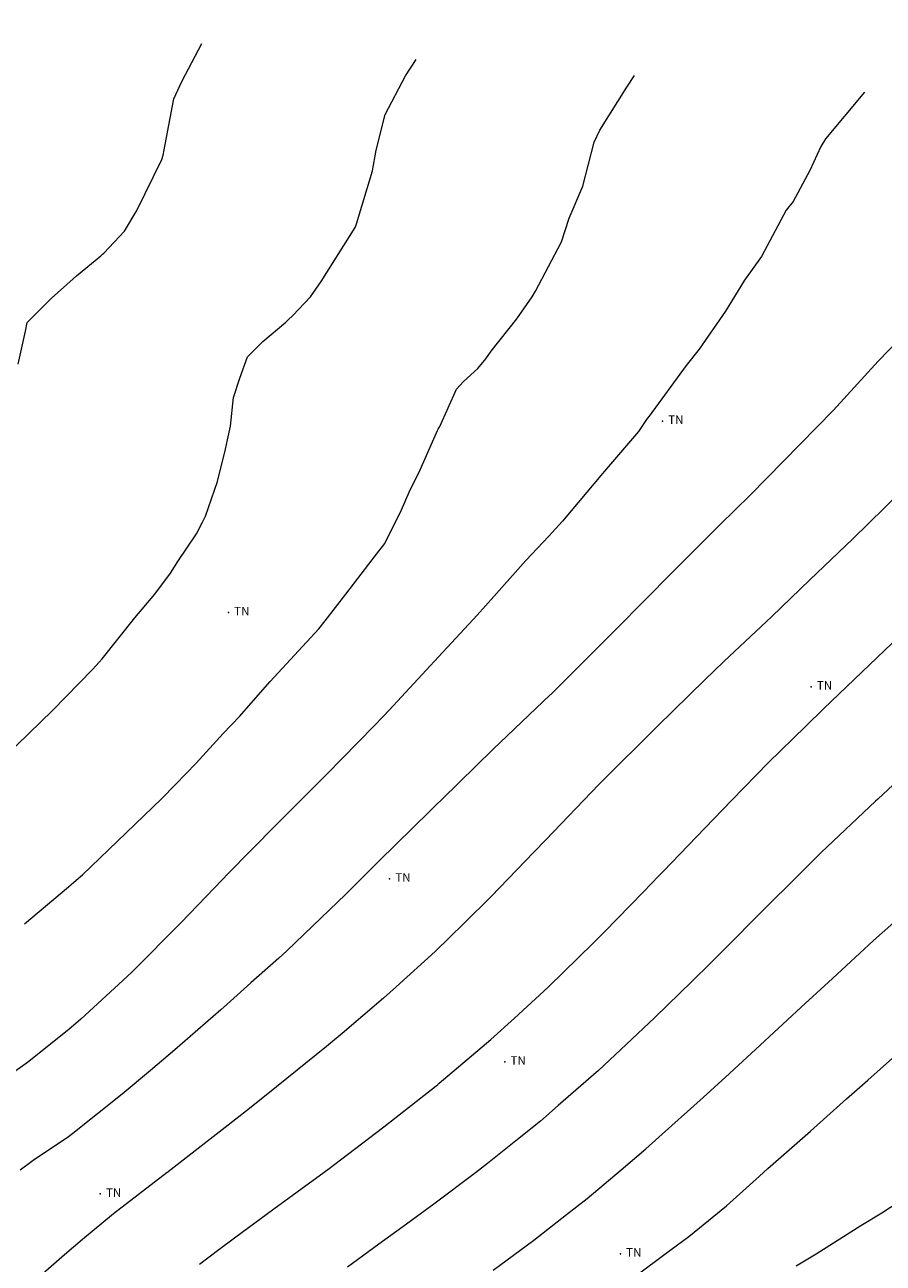
# Model space of a CAD drawing. Extents: x -927815 to 1690149, y -365392 to 10213209.
# Drawn here: x 768080 to 768101, y 9252421 to 9252450 of the extents above; entities that cross this region are included whole.
import ezdxf

# ---------------------------------------------------------------- set-up
doc = ezdxf.new("R2010")
doc.units = 0
doc.layers.get('0').update_dxf_attribs({"linetype": 'CONTINUOUS'})
for name, color, linetype, lineweight in [('CONTOURS', 7, 'CONTINUOUS', 0), ('CONTOURS_IDX', 15, 'CONTINUOUS', 0), ('PNTDES', 7, 'CONTINUOUS', 5), ('POINTS', 7, 'CONTINUOUS', 5)]:
    doc.layers.add(name, color=color, linetype=linetype, lineweight=lineweight)
doc.layers.add('pendientes', color=7, linetype='CONTINUOUS')

# ---------------------------------------------------------------- blocks, each defined once
blk = doc.blocks.new('DOT')
at = {"color": 0, "linetype": 'ByBlock'}
blk.add_point((0, 0), dxfattribs=at)

msp = doc.modelspace()

# ---------------------------------------------------------------- linework, layer by layer
at = {"layer": 'CONTOURS', "color": 8, "linetype": 'Continuous', "lineweight": 0, "flags": 128}
for points in [[(768080.32446, 9252441.852), (768080.49898, 9252442.62253), (768080.53919, 9252442.82871), (768080.5834, 9252442.87565), (768080.67018, 9252442.96013), (768081.11634, 9252443.40776), (768081.38832, 9252443.64644), (768081.69496, 9252443.92377), (768082.26458, 9252444.38946), (768082.30693, 9252444.42801), (768082.33104, 9252444.44968), (768082.82205, 9252444.9664), (768083.10515, 9252445.44928), (768083.69578, 9252446.64663), (768083.72517, 9252446.74493), (768083.77294, 9252446.99425), (768083.97801, 9252448.06754), (768084.16412, 9252448.46981), (768084.63346, 9252449.36058)], [(768080.01826, 9252432.66613), (768081.134, 9252433.74138), (768082.07216, 9252434.69709), (768082.22531, 9252434.87433), (768082.29196, 9252434.94937), (768083.06172, 9252435.91286), (768083.52902, 9252436.46474), (768083.89469, 9252436.9537), (768084.06993, 9252437.23153), (768084.50928, 9252437.87975), (768084.64865, 9252438.15182), (768084.71411, 9252438.29115), (768085.00033, 9252439.1073), (768085.18345, 9252439.86441), (768085.23717, 9252440.08058), (768085.30281, 9252440.39933), (768085.3726, 9252441.06958), (768085.52489, 9252441.52382), (768085.70581, 9252442.02792), (768086.06116, 9252442.38411), (768086.59771, 9252442.83903), (768086.65782, 9252442.89375), (768086.76524, 9252442.99027), (768087.17552, 9252443.43123), (768087.42595, 9252443.79088), (768088.22407, 9252445.04981), (768088.23601, 9252445.07257), (768088.2576, 9252445.13938), (768088.6299, 9252446.38483), (768088.72147, 9252446.86274), (768088.93181, 9252447.70383), (768089.40879, 9252448.6087), (768089.6579, 9252448.99169)], [(768080.47313, 9252428.73933), (768081.50724, 9252429.60812), (768081.68961, 9252429.76593), (768081.83556, 9252429.89387), (768082.85923, 9252430.87363), (768083.68389, 9252431.67242), (768084.01352, 9252432.00712), (768084.49916, 9252432.50974), (768085.13174, 9252433.20019), (768085.51198, 9252433.59761), (768086.2346, 9252434.41864), (768087.37624, 9252435.65581), (768087.52378, 9252435.83723), (768088.0078, 9252436.46337), (768088.72612, 9252437.39925), (768088.9185, 9252437.65261), (768089.30863, 9252438.43955), (768089.49359, 9252438.85049), (768089.75072, 9252439.38102), (768090.15457, 9252440.29466), (768090.17095, 9252440.32587), (768090.20983, 9252440.39153), (768090.6002, 9252441.26933), (768090.76602, 9252441.44506), (768091.10088, 9252441.75169), (768091.28812, 9252441.981), (768091.41662, 9252442.15671), (768092.0149, 9252442.91704), (768092.37059, 9252443.42784), (768092.45337, 9252443.55842), (768093.06203, 9252444.71825), (768093.24005, 9252445.26934), (768093.56125, 9252446.02277), (768093.82814, 9252447.0503), (768093.95702, 9252447.33488), (768094.59571, 9252448.34153), (768094.77428, 9252448.61605)], [(768100.16654, 9252448.22016), (768099.25005, 9252447.12669), (768099.14067, 9252446.9543), (768098.88396, 9252446.38743), (768098.4894, 9252445.66095), (768098.32969, 9252445.4629), (768097.7485, 9252444.37417), (768097.35189, 9252443.81938), (768096.90242, 9252443.09512), (768096.28662, 9252442.20669), (768095.98346, 9252441.82142), (768095.11365, 9252440.63199), (768095.06856, 9252440.57677), (768094.86979, 9252440.27487), (768094.02275, 9252439.29477), (768093.08613, 9252438.1717), (768092.76371, 9252437.82639), (768092.22885, 9252437.25314), (768091.47271, 9252436.41081), (768091.08876, 9252435.97437), (768090.17903, 9252434.99964), (768089.02111, 9252433.74608), (768088.87977, 9252433.5977), (768088.67073, 9252433.38427), (768087.55137, 9252432.24388), (768086.86762, 9252431.55269), (768086.40628, 9252431.0952), (768085.76461, 9252430.44131), (768085.26843, 9252429.93455), (768084.92472, 9252429.58613), (768084.13585, 9252428.76519), (768083.01731, 9252427.63236), (768082.9941, 9252427.61), (768082.88082, 9252427.50538), (768081.79338, 9252426.50614), (768081.51314, 9252426.26704), (768080.54335, 9252425.4912), (768080.13962, 9252425.20666)], [(768101.00373, 9252438.85135), (768099.89212, 9252437.76465), (768098.88306, 9252436.79768), (768097.98994, 9252435.94441), (768096.86556, 9252434.88785), (768096.63642, 9252434.6709), (768096.42667, 9252434.46721), (768095.3028, 9252433.36184), (768093.98235, 9252432.05278), (768093.97419, 9252432.04429), (768093.93794, 9252432.0065), (768092.69575, 9252430.70978), (768092.41391, 9252430.41921), (768091.41272, 9252429.38258), (768090.78075, 9252428.75617), (768090.10436, 9252428.09559), (768089.18807, 9252427.26526), (768088.88927, 9252426.9994), (768087.91754, 9252426.17678), (768087.64677, 9252425.94676), (768087.55339, 9252425.86994), (768086.38563, 9252424.92372), (768085.7527, 9252424.42043), (768085.11194, 9252423.92059), (768083.84547, 9252422.93614), (768083.83268, 9252422.92652), (768083.82179, 9252422.91814), (768082.55759, 9252421.94611), (768081.83514, 9252421.34668), (768081.4116, 9252420.9918), (768080.52973, 9252420.21266)], [(768084.5809, 9252420.77162), (768085.02641, 9252421.11091), (768085.39914, 9252421.38514), (768086.31968, 9252422.06368), (768087.49512, 9252422.92541), (768087.61412, 9252423.01465), (768087.71388, 9252423.09057), (768088.89391, 9252423.98792), (768090.12451, 9252424.95133), (768090.1613, 9252424.98005), (768090.19803, 9252425.0102), (768091.40315, 9252426.03307), (768091.95844, 9252426.53368), (768092.74775, 9252427.2625), (768093.80835, 9252428.29539), (768094.05903, 9252428.54486), (768094.98486, 9252429.49151), (768095.34621, 9252429.86308), (768095.44639, 9252429.96674), (768096.62106, 9252431.1956), (768097.05283, 9252431.63766), (768097.90389, 9252432.51465), (768098.78993, 9252433.37446), (768099.21356, 9252433.78844), (768100.28129, 9252434.811), (768100.98446, 9252435.48127)], [(768101.89362, 9252432.98512), (768100.47407, 9252431.66264), (768100.42452, 9252431.61561), (768099.14893, 9252430.41495), (768098.53503, 9252429.80198), (768097.84956, 9252429.12378), (768096.80415, 9252428.06832), (768096.556, 9252427.82435), (768096.12494, 9252427.40306), (768095.25252, 9252426.548), (768094.71335, 9252426.03733), (768093.92712, 9252425.30802), (768092.98118, 9252424.48419), (768092.56793, 9252424.12409), (768091.994, 9252423.66146), (768091.32913, 9252423.13114), (768091.04232, 9252422.91333), (768090.06815, 9252422.17499), (768089.3451, 9252421.64483), (768088.78392, 9252421.23546), (768088.04288, 9252420.69962)], [(768091.4602, 9252420.62888), (768092.4122, 9252421.33442), (768093.17767, 9252421.93018), (768093.66415, 9252422.30556), (768094.45877, 9252422.97841), (768095.03597, 9252423.46853), (768095.64548, 9252424.02087), (768096.38179, 9252424.67463), (768096.99751, 9252425.23524), (768097.71769, 9252425.89719), (768098.67983, 9252426.79065), (768099.04739, 9252427.12742), (768099.4102, 9252427.4594), (768100.37803, 9252428.34926), (768101.32089, 9252429.19058)], [(768098.56245, 9252420.72937), (768099.02865, 9252421.01401), (768100.07915, 9252421.6736), (768100.57045, 9252421.97476), (768101.58696, 9252422.6356)]]:
    msp.add_lwpolyline(points, dxfattribs=at)
at = {"layer": 'CONTOURS_IDX', "color": 251, "linetype": 'Continuous', "lineweight": 0, "flags": 128}
for points in [[(768101.25183, 9252442.71205), (768100.48764, 9252441.91946), (768099.43811, 9252440.77386), (768098.65398, 9252439.9768), (768097.48383, 9252438.78278), (768096.78344, 9252438.10001), (768095.78716, 9252437.1013), (768095.45932, 9252436.77398), (768095.21379, 9252436.51835), (768094.1372, 9252435.44437), (768092.82543, 9252434.1294), (768092.81345, 9252434.11766), (768092.79947, 9252434.10394), (768091.4639, 9252432.83707), (768090.25555, 9252431.65781), (768090.12723, 9252431.53345), (768089.9804, 9252431.38919), (768088.78415, 9252430.20785), (768087.99966, 9252429.42722), (768087.62389, 9252429.06857), (768086.6203, 9252428.10686), (768086.43674, 9252427.94023), (768085.77953, 9252427.35907), (768085.2235, 9252426.85894), (768085.07373, 9252426.72627), (768084.00062, 9252425.79503), (768083.42543, 9252425.30904), (768082.76581, 9252424.75264), (768081.60577, 9252423.83007), (768081.50821, 9252423.75134), (768080.68083, 9252423.19506), (768080.37343, 9252422.97477)], [(768094.8686, 9252420.54794), (768095.48569, 9252421.00223), (768096.05011, 9252421.41854), (768096.17449, 9252421.52233), (768096.92904, 9252422.14), (768097.54655, 9252422.69509), (768097.70407, 9252422.83547), (768097.89611, 9252423.01402), (768098.89851, 9252423.8872), (768099.74332, 9252424.64418), (768100.24365, 9252425.08428), (768100.82369, 9252425.59965)]]:
    msp.add_lwpolyline(points, dxfattribs=at)
at = {"layer": 'pendientes', "color": 4}
for centre, radius in [((731624.81919, 9254685.03966), 958524.36454), ((768136.07572, 9252428.50955), 3273.28244), ((768161.72485, 9252419.06994, 3308), 139.37745)]:
    msp.add_circle(centre, radius, dxfattribs=at)

# ---------------------------------------------------------------- block references
at = {"layer": 'POINTS'}
ref = msp.add_blockref('DOT', (768095.4284, 9252440.521, 3289.08239), dxfattribs=dict(at, xscale=24, yscale=24, zscale=24))
ref.add_attrib('PD', 'TN', (768095.5624, 9252440.451, 3289.08239), dxfattribs={"layer": 'PNTDES', "color": 7, "height": 0.2})
at = {"layer": 'POINTS', "xscale": 24, "yscale": 24, "zscale": 24}
for p in [(768095.4284, 9252440.521, 3289.08239), (768085.2541, 9252436.038, 3287.40742), (768098.912, 9252434.297, 3291.76657), (768089.0317, 9252429.799, 3290.19723), (768091.7319, 9252425.511, 3292.26536), (768082.2493, 9252422.415, 3290.74485), (768094.4415, 9252421.016, 3294.69872)]:
    msp.add_blockref('DOT', p, dxfattribs=at)
at = {"layer": 'POINTS'}
ref = msp.add_blockref('DOT', (768085.2541, 9252436.038, 3287.40742), dxfattribs=dict(at, xscale=24, yscale=24, zscale=24))
ref.add_attrib('PD', 'TN', (768085.3881, 9252435.968, 3287.40742), dxfattribs={"layer": 'PNTDES', "color": 7, "height": 0.2})
ref = msp.add_blockref('DOT', (768098.912, 9252434.297, 3291.76657), dxfattribs=dict(at, xscale=24, yscale=24, zscale=24))
ref.add_attrib('PD', 'TN', (768099.046, 9252434.227, 3291.76657), dxfattribs={"layer": 'PNTDES', "color": 7, "height": 0.2})
ref = msp.add_blockref('DOT', (768089.0317, 9252429.799, 3290.19723), dxfattribs=dict(at, xscale=24, yscale=24, zscale=24))
ref.add_attrib('PD', 'TN', (768089.1657, 9252429.729, 3290.19723), dxfattribs={"layer": 'PNTDES', "color": 7, "height": 0.2})
ref = msp.add_blockref('DOT', (768091.7319, 9252425.511, 3292.26536), dxfattribs=dict(at, xscale=24, yscale=24, zscale=24))
ref.add_attrib('PD', 'TN', (768091.8659, 9252425.441, 3292.26536), dxfattribs={"layer": 'PNTDES', "color": 7, "height": 0.2})
ref = msp.add_blockref('DOT', (768082.2493, 9252422.415, 3290.74485), dxfattribs=dict(at, xscale=24, yscale=24, zscale=24))
ref.add_attrib('PD', 'TN', (768082.3833, 9252422.345, 3290.74485), dxfattribs={"layer": 'PNTDES', "color": 7, "height": 0.2})
ref = msp.add_blockref('DOT', (768094.4415, 9252421.016, 3294.69872), dxfattribs=dict(at, xscale=24, yscale=24, zscale=24))
ref.add_attrib('PD', 'TN', (768094.5755, 9252420.946, 3294.69872), dxfattribs={"layer": 'PNTDES', "color": 7, "height": 0.2})

doc.saveas('drawing.dxf')
